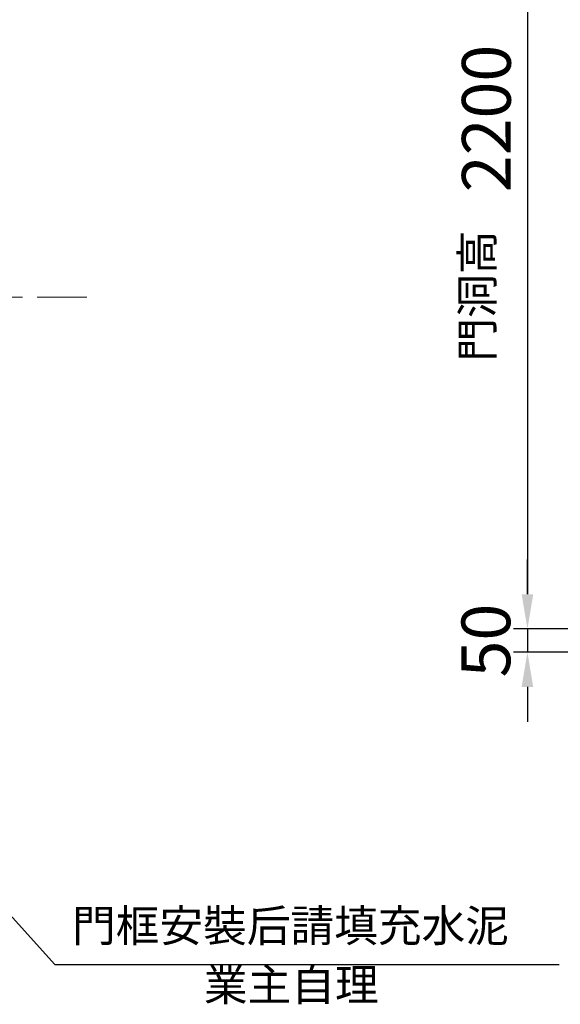
# Model space of a CAD drawing. Units: millimetres. Extents: x 48184 to 70372, y 28607 to 42168.
# Drawn here: x 55980 to 57144, y 38282 to 40403 of the extents above; entities that cross this region are included whole.
import ezdxf

# ---------------------------------------------------------------- set-up
doc = ezdxf.new("R2010")
doc.units = ezdxf.units.MM
doc.linetypes.add('CENTER2', pattern=[28.575, 19.05, -3.175, 3.175, -3.175])
doc.layers.add('CL', color=1, linetype='CENTER2')
doc.layers.add('实线', color=7, linetype='Continuous', lineweight=25)
doc.styles.get("Standard").update_dxf_attribs({"font": 'MingLiU.ttf'})
doc.dimstyles.new('副本 直线标注---計劃圖直徑', dxfattribs={"dimscale": 30, "dimtxt": 3.5, "dimasz": 2.5, "dimexe": 1, "dimexo": 1, "dimgap": 1, "dimtad": 1, "dimtoh": 1, "dimdec": 1, "dimdsep": 46, "dimtxsty": 'Standard', "dimcen": 0.1, "dimclrd": 6, "dimclre": 6, "dimclrt": 6, "dimadec": 0, "dimazin": 0, "dimtfac": 1, "dimtdec": 1, "dimtix": 1, "dimtmove": 1, "dimatfit": 0, "dimfxl": 1, "dimtolj": 1, "dimtzin": 0, "dimarcsym": 0})
doc.dimstyles.new('直线标注---計劃圖', dxfattribs={"dimscale": 30, "dimtxt": 3.5, "dimasz": 2.5, "dimexe": 1, "dimexo": 1, "dimgap": 1, "dimtad": 1, "dimdec": 1, "dimdsep": 46, "dimtxsty": 'Standard', "dimcen": 0.1, "dimclrd": 6, "dimclre": 6, "dimclrt": 6, "dimadec": 0, "dimazin": 0, "dimtfac": 1, "dimtdec": 1, "dimtix": 1, "dimtmove": 0, "dimatfit": 0, "dimfxl": 1, "dimtolj": 1, "dimtzin": 0, "dimarcsym": 0})

# ---------------------------------------------------------------- blocks, each defined once
blk = doc.blocks.new('*D1536')
at = {"color": 6, "lineweight": -2}
for p, q in [((57739.1, 41290.3), (57043.1, 41290.3)), ((57073.1, 41215.3), (57073.1, 39165.3)), ((58189.1, 39090.3), (57043.1, 39090.3))]:
    blk.add_line(p, q, dxfattribs=at)
at = {"color": 6}
for points in [[(57085.6, 41215.3), (57060.6, 41215.3), (57073.1, 41290.3)], [(57060.6, 39165.3), (57085.6, 39165.3), (57073.1, 39090.3)]]:
    blk.add_solid(points, dxfattribs=at)
at = {"layer": 'Defpoints', "color": 0}
for p in [(57769.1, 41290.3), (57073.1, 39090.3), (58219.1, 39090.3)]:
    blk.add_point(p, dxfattribs=at)
at = {"color": 6, "insert": (56984.6, 40190.3), "char_height": 105, "attachment_point": 5, "rotation": 90}
blk.add_mtext('\\A1;2200', dxfattribs=at)
blk = doc.blocks.new('*D1541')
at = {"color": 6, "lineweight": -2}
for p, q in [((57073.1, 39165.3), (57073.1, 39240.3)), ((57419.1, 39090.3), (57043.1, 39090.3)), ((57073.1, 39090.3), (57073.1, 39040.3)), ((57419.1, 39040.3), (57043.1, 39040.3)), ((57073.1, 38965.3), (57073.1, 38890.3))]:
    blk.add_line(p, q, dxfattribs=at)
at = {"color": 6}
for points in [[(57060.6, 39165.3), (57085.6, 39165.3), (57073.1, 39090.3)], [(57085.6, 38965.3), (57060.6, 38965.3), (57073.1, 39040.3)]]:
    blk.add_solid(points, dxfattribs=at)
at = {"layer": 'Defpoints', "color": 0}
for p in [(57449.1, 39090.3), (57073.1, 39040.3), (57449.1, 39040.3)]:
    blk.add_point(p, dxfattribs=at)
at = {"color": 6, "insert": (56983.6, 39065.3), "char_height": 105, "attachment_point": 5, "rotation": 90}
blk.add_mtext('\\A1;50', dxfattribs=at)

msp = doc.modelspace()

# ---------------------------------------------------------------- linework, layer by layer
at = {"layer": 'CL', "lineweight": 0, "ltscale": 10}
msp.add_line((53445.25, 39805.22), (56124.19, 39805.22), dxfattribs=at)

# ---------------------------------------------------------------- texts
at = {"layer": '实线', "color": 3, "insert": (56930.42, 39666.45, -28.2), "char_height": 69, "width": 995.9256, "attachment_point": 1, "rotation": 90}
msp.add_mtext('{\\fDengXian|b0|i0|c134|p2;門洞高}', dxfattribs=at)
at = {"layer": '实线', "color": 3, "char_height": 69, "attachment_point": 1}
for s, insert, width in [('{\\fDengXian|b0|i0|c134|p2;門框安裝后請填充水泥}', (56092.05, 38485.44), 1389.8373), ('{\\fDengXian|b0|i0|c134|p2;業主自理}', (56376.15, 38358.14), 807.4676)]:
    msp.add_mtext(s, dxfattribs=dict(at, insert=insert, width=width))

# ---------------------------------------------------------------- dimensions: what is measured, and where the dimension line sits
for base, p1, p2, picture, middle in [((57073.05, 39090.31, -28.2), (57769.06, 41290.3), (58219.06, 39090.31, -56.4), '*D1536', (56984.6, 40190.3, -28.2)), ((57073.05, 39040.34, -28.2), (57449.06, 39090.31, -28.2), (57449.06, 39040.34), '*D1541', (56983.61, 39065.32, -28.2))]:
    dim = msp.add_linear_dim(base=base, p1=p1, p2=p2, angle=90, dimstyle='副本 直线标注---計劃圖直徑')
    dim.commit()
    dim.dimension.update_dxf_attribs({"geometry": picture, "text_midpoint": middle})

# ---------------------------------------------------------------- leaders
at = {"layer": '实线'}
msp.add_leader([(55510.5, 38968.97), (56055.25, 38367.58), (57141.52, 38367.58)], dimstyle='直线标注---計劃圖', override={"dimgap": 1, "dimtad": 0, "dimldrblk": 'DotSmall'}, dxfattribs=at)

doc.saveas('drawing.dxf')
